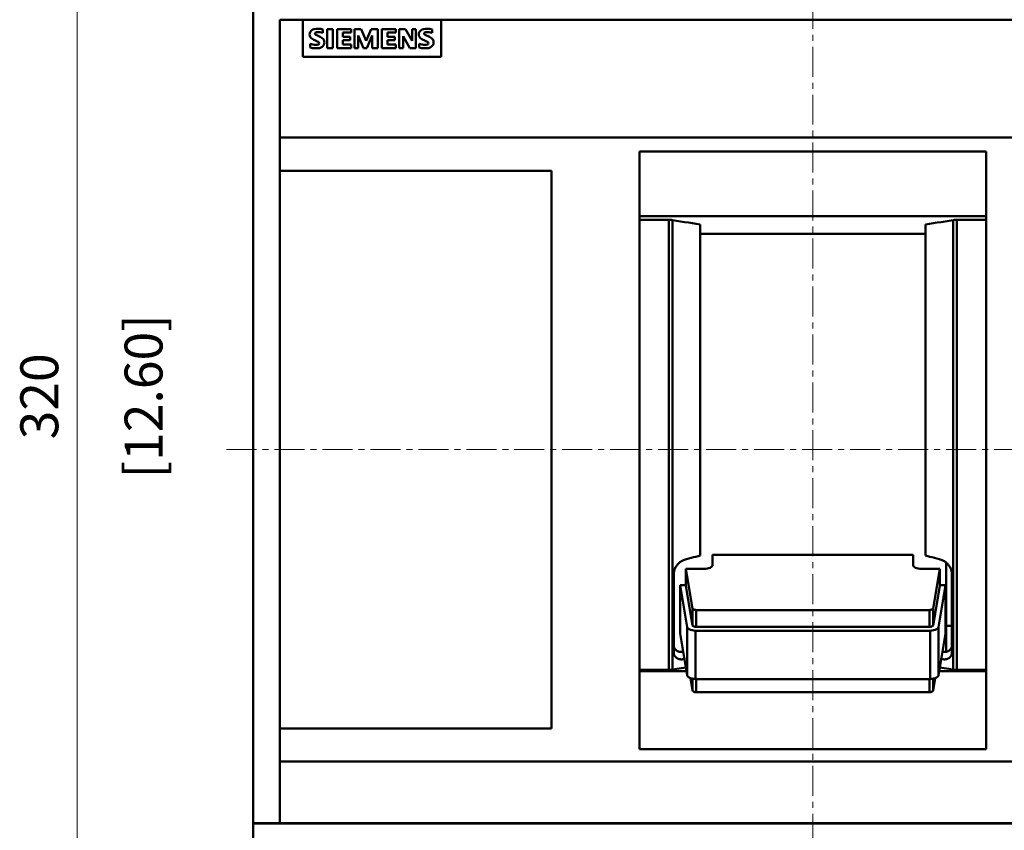
# Model space of a CAD drawing. Extents: x 0 to 2523, y 0 to 1782.
# Drawn here: x 508 to 692, y 990 to 1142 of the extents above; entities that cross this region are included whole.
import ezdxf
from ezdxf.enums import TextEntityAlignment as Align

# ---------------------------------------------------------------- set-up
doc = ezdxf.new("R2010")
doc.units = 0
doc.header["$LTSCALE"] = 15
doc.header["$MEASUREMENT"] = 0
doc.linetypes.add('CENTER', pattern=[0.6, 0.375, -0.075, 0.075, -0.075])
for name, color, linetype in [('10000_FRONT', 7, 'CONTINUOUS'), ('10100_FRONT_DIM', 7, 'CONTINUOUS'), ('10110_FRONT_INCH_DIM', 7, 'CONTINUOUS')]:
    doc.layers.add(name, color=color, linetype=linetype)
doc.styles.get("Standard").update_dxf_attribs({"font": 'txt.shx'})

msp = doc.modelspace()

# ---------------------------------------------------------------- linework, layer by layer
at = {"layer": '10000_FRONT', "color": 7, "linetype": 'CENTER', "lineweight": 13}
for p, q in [((656.564803, 906.666665), (656.564803, 1236.666665)), ((546.564803, 1061.666665), (766.564803, 1061.666665))]:
    msp.add_line(p, q, dxfattribs=at)
at = {"layer": '10000_FRONT', "color": 7, "linetype": 'Continuous', "lineweight": 50}
for p, q in [((551.564803, 991.566667), (551.564803, 1146.566667)), ((556.564803, 1142.366662), (756.564803, 1142.366662)), ((556.564803, 991.566667), (556.564803, 1142.366662)), ((560.864806, 1135.366662), (560.864806, 1142.366662)), ((560.9168, 1142.356667), (586.812804, 1142.356667)), ((560.9168, 1135.384667), (560.9168, 1142.356667)), ((586.812804, 1135.384667), (586.812804, 1142.356667)), ((586.864806, 1135.366662), (586.864806, 1142.366662)), ((564.665564, 1139.875291), (564.665564, 1140.554124)), ((565.465201, 1140.563867), (566.494407, 1140.563867)), ((565.465201, 1137.044663), (565.465201, 1140.563867)), ((566.494407, 1137.044663), (566.494407, 1140.563867)), ((567.331046, 1140.579743), (569.943923, 1140.579743)), ((567.331046, 1137.044663), (567.331046, 1140.579743)), ((568.363387, 1139.947015), (569.943923, 1139.947015)), ((568.363387, 1139.142655), (568.363387, 1139.947015)), ((569.943923, 1139.947015), (569.943923, 1140.579743)), ((570.578002, 1140.579743), (571.856269, 1140.579743)), ((570.578002, 1137.044663), (570.578002, 1140.579743)), ((572.763091, 1138.425393), (571.856269, 1140.579743)), ((572.763091, 1138.425393), (573.677596, 1140.579743)), ((573.677596, 1140.579743), (574.945617, 1140.579743)), ((574.945617, 1137.044663), (574.945617, 1140.579743)), ((575.737281, 1140.579743), (578.350165, 1140.579743)), ((575.737281, 1137.044663), (575.737281, 1140.579743)), ((576.769629, 1139.947015), (578.350165, 1139.947015)), ((576.769629, 1139.142655), (576.769629, 1139.947015)), ((578.350165, 1139.947015), (578.350165, 1140.579743)), ((578.984244, 1140.579743), (580.131865, 1140.579743)), ((578.984244, 1137.044663), (578.984244, 1140.579743)), ((581.402442, 1138.366479), (580.131865, 1140.579743)), ((581.402442, 1140.579743), (582.083838, 1140.579743)), ((581.402442, 1138.366479), (581.402442, 1140.579743)), ((582.083838, 1137.044663), (582.083838, 1140.579743)), ((585.143325, 1139.875291), (585.143325, 1140.554124)), ((562.244803, 1137.121514), (562.244803, 1137.849023)), ((564.150672, 1139.142655), (563.51538, 1139.429559)), ((568.363387, 1139.142655), (569.744117, 1139.142655)), ((568.363387, 1138.53811), (569.744117, 1138.53811)), ((568.363387, 1137.705567), (568.363387, 1138.53811)), ((569.744117, 1138.53811), (569.744117, 1139.142655)), ((572.253325, 1137.044663), (571.267089, 1139.373208)), ((571.267089, 1137.044663), (571.267089, 1139.373208)), ((572.924476, 1137.044663), (573.918395, 1139.380891)), ((573.918395, 1137.044663), (573.918395, 1139.380891)), ((576.769629, 1139.142655), (578.150359, 1139.142655)), ((576.769629, 1138.53811), (578.150359, 1138.53811)), ((576.769629, 1137.705567), (576.769629, 1138.53811)), ((578.150359, 1138.53811), (578.150359, 1139.142655)), ((580.972083, 1137.044663), (579.70407, 1139.286111)), ((579.70407, 1137.044663), (579.70407, 1139.286111)), ((582.722564, 1137.121514), (582.722564, 1137.849023)), ((584.628432, 1139.142655), (583.99314, 1139.429559)), ((565.465201, 1137.044663), (566.494407, 1137.044663)), ((567.331046, 1137.044663), (569.943923, 1137.044663)), ((568.363387, 1137.705567), (569.943923, 1137.705567)), ((569.943923, 1137.044663), (569.943923, 1137.705567)), ((570.578002, 1137.044663), (571.267089, 1137.044663)), ((572.253325, 1137.044663), (572.924476, 1137.044663)), ((573.918395, 1137.044663), (574.945617, 1137.044663)), ((575.737281, 1137.044663), (578.350165, 1137.044663)), ((576.769629, 1137.705567), (578.350165, 1137.705567)), ((578.350165, 1137.044663), (578.350165, 1137.705567)), ((578.984244, 1137.044663), (579.70407, 1137.044663)), ((580.972083, 1137.044663), (582.083838, 1137.044663)), ((560.864806, 1135.366662), (586.864806, 1135.366662)), ((560.9168, 1135.384667), (586.812804, 1135.384667)), ((556.564803, 1120.222535), (756.564803, 1120.222535)), ((624.064803, 1117.614831), (689.064803, 1117.614831)), ((624.064803, 1005.445065), (624.064803, 1117.614831)), ((689.064803, 1005.445065), (689.064803, 1117.614831)), ((556.564803, 1113.997918), (607.564803, 1113.997918)), ((607.564803, 1009.335412), (607.564803, 1113.997918)), ((624.064803, 1105.484727), (689.064803, 1105.484727)), ((624.064803, 1104.800843), (629.575391, 1104.800843)), ((629.667098, 1104.799844), (629.575391, 1104.800843)), ((629.575391, 1020.330495), (629.575391, 1104.800843)), ((629.761609, 1104.796784), (629.667098, 1104.799844)), ((629.857697, 1104.791596), (629.761609, 1104.796784)), ((629.954139, 1104.784203), (629.857697, 1104.791596)), ((630.049724, 1104.774575), (629.954139, 1104.784203)), ((630.143353, 1104.762917), (630.049724, 1104.774575)), ((630.233989, 1104.749555), (630.143353, 1104.762917)), ((630.986144, 1104.628934), (630.233989, 1104.749555)), ((630.233989, 1020.37946), (630.233989, 1104.749555)), ((631.735618, 1104.508733), (630.986144, 1104.628934)), ((681.393988, 1104.508733), (682.143462, 1104.628934)), ((682.143462, 1104.628934), (682.895617, 1104.749555)), ((682.895617, 1104.749555), (682.986253, 1104.762917)), ((682.895617, 1020.37946), (682.895617, 1104.749555)), ((682.986253, 1104.762917), (683.079882, 1104.774575)), ((683.079882, 1104.774575), (683.175467, 1104.784203)), ((683.175467, 1104.784203), (683.271909, 1104.791596)), ((683.271909, 1104.791596), (683.367997, 1104.796784)), ((683.367997, 1104.796784), (683.462508, 1104.799844)), ((683.462508, 1104.799844), (683.554215, 1104.800843)), ((683.554215, 1104.800843), (689.064803, 1104.800843)), ((683.554215, 1020.330495), (683.554215, 1104.800843)), ((632.482423, 1104.388955), (631.735618, 1104.508733)), ((633.226575, 1104.269597), (632.482423, 1104.388955)), ((633.968085, 1104.150651), (633.226575, 1104.269597)), ((634.706969, 1104.032117), (633.968085, 1104.150651)), ((635.44324, 1103.913999), (634.706969, 1104.032117)), ((635.44324, 1041.816008), (635.44324, 1103.913999)), ((677.686366, 1103.913999), (678.422637, 1104.032117)), ((677.686366, 1041.816008), (677.686366, 1103.913999)), ((678.422637, 1104.032117), (679.161521, 1104.150651)), ((679.161521, 1104.150651), (679.903031, 1104.269597)), ((679.903031, 1104.269597), (680.647183, 1104.388955)), ((680.647183, 1104.388955), (681.393988, 1104.508733)), ((635.443242, 1102.200093), (677.68637, 1102.200093)), ((551.564803, 1089.166665), (551.564834, 1089.166665)), ((635.021094, 1041.696647), (635.44324, 1041.816008)), ((637.764804, 1041.915404), (675.364804, 1041.915404)), ((637.764804, 1039.972474), (637.764804, 1041.915404)), ((675.364804, 1039.972474), (675.364804, 1041.915404)), ((678.108512, 1041.696647), (677.686366, 1041.816008)), ((630.994342, 1039.859998), (631.087739, 1039.988961)), ((631.087739, 1039.988961), (631.185954, 1040.111327)), ((631.185954, 1040.111327), (631.287969, 1040.226357)), ((631.287969, 1040.226357), (631.395146, 1040.335702)), ((631.395146, 1040.335702), (631.510072, 1040.441562)), ((631.510072, 1040.441562), (631.632094, 1040.542451)), ((631.632094, 1040.542451), (631.760478, 1040.636937)), ((631.760478, 1040.636937), (631.894309, 1040.723836)), ((631.894309, 1040.723836), (632.032655, 1040.802005)), ((632.032655, 1040.802005), (632.174588, 1040.870492)), ((632.174588, 1040.870492), (632.319018, 1040.928542)), ((632.319018, 1040.928542), (632.464805, 1040.975425)), ((632.464803, 1040.975436), (632.893657, 1041.096244)), ((632.893657, 1041.096244), (633.321383, 1041.216807)), ((633.321383, 1041.216807), (633.747987, 1041.337129)), ((633.747987, 1041.337129), (634.17347, 1041.457208)), ((634.17347, 1041.457208), (634.597838, 1041.577048)), ((634.597838, 1041.577048), (635.021094, 1041.696647)), ((678.531768, 1041.577048), (678.108512, 1041.696647)), ((678.956136, 1041.457208), (678.531768, 1041.577048)), ((679.381619, 1041.337129), (678.956136, 1041.457208)), ((679.808223, 1041.216807), (679.381619, 1041.337129)), ((680.235949, 1041.096244), (679.808223, 1041.216807)), ((680.664803, 1040.975436), (680.235949, 1041.096244)), ((680.810588, 1040.928542), (680.664803, 1040.975436)), ((680.955018, 1040.870492), (680.810588, 1040.928542)), ((681.096951, 1040.802005), (680.955018, 1040.870492)), ((681.235297, 1040.723836), (681.096951, 1040.802005)), ((681.369128, 1040.636937), (681.235297, 1040.723836)), ((681.497512, 1040.542451), (681.369128, 1040.636937)), ((681.619534, 1040.441562), (681.497512, 1040.542451)), ((681.564803, 1023.72244), (681.564803, 1040.488198)), ((681.73446, 1040.335702), (681.619534, 1040.441562)), ((681.841637, 1040.226357), (681.73446, 1040.335702)), ((681.943652, 1040.111327), (681.841637, 1040.226357)), ((682.041867, 1039.988961), (681.943652, 1040.111327)), ((682.135264, 1039.859998), (682.041867, 1039.988961)), ((630.464803, 1038.25569), (630.469712, 1038.405888)), ((630.464803, 1023.633496), (630.464803, 1038.25569)), ((630.469712, 1038.405888), (630.483735, 1038.553836)), ((630.483735, 1038.553836), (630.506266, 1038.69975)), ((630.506266, 1038.69975), (630.537736, 1038.847793)), ((630.537736, 1038.847793), (630.578162, 1038.997163)), ((630.578162, 1038.997163), (630.627496, 1039.146708)), ((630.627496, 1039.146708), (630.685441, 1039.295333)), ((630.685441, 1039.295333), (630.751597, 1039.441964)), ((630.751597, 1039.441964), (630.825547, 1039.585566)), ((630.825547, 1039.585566), (630.906697, 1039.725224)), ((630.906697, 1039.725224), (630.994342, 1039.859998)), ((634.005874, 1031.866063), (632.764804, 1039.302112)), ((632.764804, 1039.302112), (636.164803, 1039.302112)), ((632.764804, 1036.124122), (632.764804, 1039.302112)), ((676.964805, 1039.302112), (680.364804, 1039.302112)), ((679.123734, 1031.866063), (680.364804, 1039.302112)), ((680.364804, 1036.124122), (680.364804, 1039.302112)), ((682.222909, 1039.725224), (682.135264, 1039.859998)), ((682.304059, 1039.585566), (682.222909, 1039.725224)), ((682.378009, 1039.441964), (682.304059, 1039.585566)), ((682.444165, 1039.295333), (682.378009, 1039.441964)), ((682.50211, 1039.146708), (682.444165, 1039.295333)), ((682.551444, 1038.997163), (682.50211, 1039.146708)), ((682.59187, 1038.847793), (682.551444, 1038.997163)), ((682.62334, 1038.69975), (682.59187, 1038.847793)), ((682.645871, 1038.553836), (682.62334, 1038.69975)), ((682.659894, 1038.405888), (682.645871, 1038.553836)), ((682.664803, 1038.25569), (682.659894, 1038.405888)), ((682.664803, 1023.633496), (682.664803, 1038.25569)), ((633.008309, 1028.365563), (631.692435, 1036.249814)), ((631.692435, 1036.249814), (632.764804, 1036.249814)), ((631.692435, 1027.169846), (631.692435, 1036.249814)), ((680.121299, 1028.365563), (681.437173, 1036.249814)), ((680.364804, 1036.249814), (681.437173, 1036.249814)), ((681.437173, 1027.169846), (681.437173, 1036.249814)), ((634.005874, 1028.688073), (632.764804, 1036.124122)), ((679.123734, 1028.688073), (680.364804, 1036.124122)), ((634.005874, 1028.688073), (634.005874, 1031.866063)), ((634.700852, 1028.379067), (634.700852, 1031.557055)), ((634.700853, 1031.557056), (678.428754, 1031.557056)), ((678.428754, 1028.379067), (678.428754, 1031.557055)), ((679.123734, 1028.688073), (679.123734, 1031.866063)), ((633.008309, 1019.285592), (631.692435, 1027.169846)), ((633.008309, 1019.285592), (633.008309, 1028.365563)), ((634.572015, 1018.590329), (634.572015, 1027.670297)), ((634.572016, 1027.670299), (678.557593, 1027.670299)), ((634.700852, 1028.379067), (678.428754, 1028.379067)), ((678.557593, 1018.590329), (678.557593, 1027.670297)), ((680.121299, 1019.285592), (680.121299, 1028.365563)), ((680.121299, 1019.285592), (681.437173, 1027.169846)), ((681.564803, 1028.566976), (682.664819, 1028.566976)), ((630.467463, 1024.936406), (630.464803, 1025.027772)), ((630.467303, 1023.545476), (630.464803, 1023.633496)), ((630.474839, 1023.457868), (630.467303, 1023.545476)), ((630.475503, 1024.84549), (630.467463, 1024.936406)), ((630.487647, 1023.37119), (630.474839, 1023.457868)), ((630.489165, 1024.755605), (630.475503, 1024.84549)), ((630.505769, 1023.285909), (630.487647, 1023.37119)), ((630.508483, 1024.667256), (630.489165, 1024.755605)), ((630.533456, 1024.580945), (630.508483, 1024.667256)), ((630.564084, 1024.49717), (630.533456, 1024.580945)), ((630.600304, 1024.416325), (630.564084, 1024.49717)), ((630.641904, 1024.338784), (630.600304, 1024.416325)), ((630.688643, 1024.264928), (630.641904, 1024.338784)), ((630.740279, 1024.195134), (630.688643, 1024.264928)), ((630.796445, 1024.129701), (630.740279, 1024.195134)), ((630.856665, 1024.068833), (630.796445, 1024.129701)), ((630.920461, 1024.012742), (630.856665, 1024.068833)), ((630.988007, 1023.961133), (630.920461, 1024.012742)), ((631.060328, 1023.913217), (630.988007, 1023.961133)), ((631.137174, 1023.869317), (631.060328, 1023.913217)), ((631.218243, 1023.829789), (631.137174, 1023.869317)), ((631.303218, 1023.794953), (631.218243, 1023.829789)), ((631.391673, 1023.76497), (631.303218, 1023.794953)), ((631.483167, 1023.739983), (631.391673, 1023.76497)), ((631.577256, 1023.720124), (631.483167, 1023.739983)), ((631.673533, 1023.705453), (631.577256, 1023.720124)), ((631.771502, 1023.69592), (631.673533, 1023.705453)), ((631.870637, 1023.691453), (631.771502, 1023.69592)), ((631.870637, 1023.691453), (631.970408, 1023.691991)), ((631.970408, 1023.691991), (632.070268, 1023.697366)), ((632.070268, 1023.697366), (632.16964, 1023.707307)), ((632.16964, 1023.707307), (632.267955, 1023.721528)), ((680.959966, 1023.707307), (680.861651, 1023.721528)), ((681.05934, 1023.697366), (680.959966, 1023.707307)), ((681.1592, 1023.691991), (681.05934, 1023.697366)), ((681.258969, 1023.691453), (681.1592, 1023.691991)), ((681.258969, 1023.691453), (681.358104, 1023.69592)), ((681.358104, 1023.69592), (681.456075, 1023.705453)), ((681.456075, 1023.705453), (681.55235, 1023.720124)), ((681.55235, 1023.720124), (681.646439, 1023.739983)), ((681.646439, 1023.739983), (681.737933, 1023.76497)), ((681.737933, 1023.76497), (681.82639, 1023.794953)), ((681.82639, 1023.794953), (681.911363, 1023.829789)), ((681.911363, 1023.829789), (681.992434, 1023.869317)), ((681.992434, 1023.869317), (682.069278, 1023.913217)), ((682.069278, 1023.913217), (682.141599, 1023.961133)), ((682.141599, 1023.961133), (682.209145, 1024.012746)), ((682.209145, 1024.012746), (682.272941, 1024.068833)), ((682.272941, 1024.068833), (682.333161, 1024.129701)), ((682.333161, 1024.129701), (682.389327, 1024.195134)), ((682.389327, 1024.195134), (682.440963, 1024.264928)), ((682.440963, 1024.264928), (682.487702, 1024.338784)), ((682.487702, 1024.338784), (682.529302, 1024.416329)), ((682.529302, 1024.416329), (682.565522, 1024.49717)), ((682.565522, 1024.49717), (682.59615, 1024.580945)), ((682.59615, 1024.580945), (682.621123, 1024.667256)), ((682.621123, 1024.667256), (682.640441, 1024.755605)), ((682.623837, 1023.285909), (682.641959, 1023.37119)), ((682.640441, 1024.755605), (682.654103, 1024.84549)), ((682.641959, 1023.37119), (682.654767, 1023.457868)), ((682.654103, 1024.84549), (682.662143, 1024.936406)), ((682.654767, 1023.457868), (682.662303, 1023.545476)), ((682.662143, 1024.936406), (682.664803, 1025.027772)), ((682.662303, 1023.545476), (682.664803, 1023.633496)), ((630.529195, 1023.202481), (630.505769, 1023.285909)), ((630.557923, 1023.121354), (630.529195, 1023.202481)), ((630.591924, 1023.042912), (630.557923, 1023.121354)), ((630.63102, 1022.967481), (630.591924, 1023.042912)), ((630.674991, 1022.895402), (630.63102, 1022.967481)), ((630.723616, 1022.827023), (630.674991, 1022.895402)), ((630.776618, 1022.76265), (630.723616, 1022.827023)), ((630.833575, 1022.702477), (630.776618, 1022.76265)), ((630.89405, 1022.646691), (630.833575, 1022.702477)), ((630.957702, 1022.595395), (630.89405, 1022.646691)), ((631.025546, 1022.547723), (630.957702, 1022.595395)), ((631.097756, 1022.503632), (631.025546, 1022.547723)), ((631.174065, 1022.463441), (631.097756, 1022.503632)), ((631.254201, 1022.427468), (631.174065, 1022.463441)), ((631.337834, 1022.395936), (631.254201, 1022.427468)), ((631.424569, 1022.368981), (631.337834, 1022.395936)), ((631.514001, 1022.346719), (631.424569, 1022.368981)), ((631.60574, 1022.329263), (631.514001, 1022.346719)), ((631.699407, 1022.316632), (631.60574, 1022.329263)), ((631.794536, 1022.30877), (631.699407, 1022.316632)), ((631.890653, 1022.305615), (631.794536, 1022.30877)), ((631.890653, 1022.305615), (631.987277, 1022.307103)), ((631.987277, 1022.307103), (632.083907, 1022.313062)), ((632.083907, 1022.313062), (632.180026, 1022.323243)), ((632.180026, 1022.323243), (632.275115, 1022.337388)), ((632.275115, 1022.337388), (632.369397, 1022.355393)), ((632.369397, 1022.355393), (632.464803, 1022.377561)), ((632.464803, 1022.377561), (632.464803, 1022.542153)), ((632.464803, 1022.377561), (632.469193, 1022.378671)), ((632.469193, 1022.378671), (632.473586, 1022.379785)), ((632.473586, 1022.379785), (632.477977, 1022.380898)), ((632.477977, 1022.380898), (632.482367, 1022.382008)), ((632.482367, 1022.382008), (632.486758, 1022.383122)), ((632.486758, 1022.383122), (632.491149, 1022.384232)), ((680.64285, 1022.383119), (680.638459, 1022.384232)), ((680.647241, 1022.382008), (680.64285, 1022.383119)), ((680.651631, 1022.380895), (680.647241, 1022.382008)), ((680.656022, 1022.379785), (680.651631, 1022.380895)), ((680.660413, 1022.378671), (680.656022, 1022.379785)), ((680.664803, 1022.377561), (680.660413, 1022.378671)), ((680.664803, 1022.377561), (680.664803, 1022.542031)), ((680.760209, 1022.355393), (680.664803, 1022.377561)), ((680.854491, 1022.337388), (680.760209, 1022.355393)), ((680.94958, 1022.323243), (680.854491, 1022.337388)), ((681.045699, 1022.313062), (680.94958, 1022.323243)), ((681.142329, 1022.307103), (681.045699, 1022.313062)), ((681.238953, 1022.305615), (681.142329, 1022.307103)), ((681.238953, 1022.305615), (681.33507, 1022.30877)), ((681.33507, 1022.30877), (681.430199, 1022.316632)), ((681.430199, 1022.316632), (681.523866, 1022.329263)), ((681.523866, 1022.329263), (681.615605, 1022.346719)), ((681.615605, 1022.346719), (681.705037, 1022.368981)), ((681.705037, 1022.368981), (681.791772, 1022.395936)), ((681.791772, 1022.395936), (681.875405, 1022.427468)), ((681.875405, 1022.427468), (681.955541, 1022.463441)), ((681.955541, 1022.463441), (682.03185, 1022.503632)), ((682.03185, 1022.503632), (682.10406, 1022.547723)), ((682.10406, 1022.547723), (682.171904, 1022.595395)), ((682.171904, 1022.595395), (682.235556, 1022.646691)), ((682.235556, 1022.646691), (682.296031, 1022.702477)), ((682.296031, 1022.702477), (682.352988, 1022.76265)), ((682.352988, 1022.76265), (682.40599, 1022.827023)), ((682.40599, 1022.827023), (682.454615, 1022.895402)), ((682.454615, 1022.895402), (682.498586, 1022.967481)), ((682.498586, 1022.967481), (682.537682, 1023.042912)), ((682.537682, 1023.042912), (682.571683, 1023.121354)), ((682.571683, 1023.121354), (682.600411, 1023.202481)), ((682.600411, 1023.202481), (682.623837, 1023.285909)), ((624.064803, 1020.330495), (629.575391, 1020.330495)), ((624.064803, 1020.090222), (632.874032, 1020.090222)), ((629.575391, 1020.330495), (629.667092, 1020.331452)), ((629.667092, 1020.331452), (629.761599, 1020.334371)), ((629.761599, 1020.334371), (629.857686, 1020.339326)), ((629.857686, 1020.339326), (629.954125, 1020.346379)), ((629.954125, 1020.346379), (630.049712, 1020.355573)), ((630.049712, 1020.355573), (630.143344, 1020.3667)), ((630.143344, 1020.3667), (630.233989, 1020.37946)), ((630.233989, 1020.37946), (630.657298, 1020.444264)), ((630.657298, 1020.444264), (631.07976, 1020.508939)), ((631.07976, 1020.508939), (631.501376, 1020.573487)), ((631.501376, 1020.573487), (631.922147, 1020.63791)), ((631.922147, 1020.63791), (632.342076, 1020.702203)), ((632.342076, 1020.702203), (632.761166, 1020.76637)), ((680.255601, 1020.090222), (689.064803, 1020.090222)), ((680.787532, 1020.702203), (680.36844, 1020.76637)), ((681.207461, 1020.637906), (680.787532, 1020.702203)), ((682.049846, 1020.508939), (681.207461, 1020.637906)), ((682.472308, 1020.444264), (682.049846, 1020.508939)), ((682.895617, 1020.37946), (682.472308, 1020.444264)), ((682.986262, 1020.3667), (682.895617, 1020.37946)), ((683.079894, 1020.355573), (682.986262, 1020.3667)), ((683.175481, 1020.346379), (683.079894, 1020.355573)), ((683.27192, 1020.339326), (683.175481, 1020.346379)), ((683.368007, 1020.334371), (683.27192, 1020.339326)), ((683.462514, 1020.331452), (683.368007, 1020.334371)), ((683.554215, 1020.330495), (683.462514, 1020.331452)), ((683.554215, 1020.330495), (689.064803, 1020.330495)), ((634.005874, 1016.430116), (633.615008, 1018.772035)), ((634.005874, 1016.430116), (634.005874, 1018.662221)), ((634.572015, 1018.590329), (678.557594, 1018.590329)), ((634.700852, 1016.121106), (634.700852, 1018.583341)), ((678.428754, 1016.121106), (678.428754, 1018.583341)), ((679.123734, 1016.430116), (679.514598, 1018.772035)), ((679.123734, 1016.430116), (679.123734, 1018.662221)), ((634.700853, 1016.121108), (678.428754, 1016.121108)), ((556.564803, 1009.335412), (607.564803, 1009.335412)), ((624.064803, 1005.445065), (689.064803, 1005.445065)), ((556.564803, 1003.110795), (732.364806, 1003.110795)), ((551.564803, 991.466699), (551.564803, 991.566689)), ((551.564803, 991.566667), (761.564803, 991.566667)), ((551.564803, 991.466668), (761.564803, 991.466668)), ((551.564803, 925.066659), (551.564803, 991.466668)), ((551.664801, 991.466668), (551.664801, 991.566667))]:
    msp.add_line(p, q, dxfattribs=at)
for points in [[(636.164804, 1039.302111), (636.476948, 1039.314992), (636.777097, 1039.353139), (637.053716, 1039.415087), (637.296175, 1039.498456), (637.495155, 1039.60004), (637.643011, 1039.715937), (637.73406, 1039.841693), (637.764804, 1039.972474)], [(675.364804, 1039.972474), (675.395548, 1039.841693), (675.486597, 1039.715937), (675.634453, 1039.60004), (675.833433, 1039.498456), (676.075892, 1039.415087), (676.352511, 1039.353139), (676.65266, 1039.314992), (676.964805, 1039.302111)], [(634.005873, 1031.866063), (634.032014, 1031.801404), (634.087705, 1031.740115), (634.170814, 1031.684543), (634.278159, 1031.636814), (634.405631, 1031.598757), (634.54835, 1031.571827), (634.700853, 1031.557057)], [(678.428754, 1031.557056), (678.581257, 1031.571827), (678.723976, 1031.598757), (678.851448, 1031.636814), (678.958794, 1031.684543), (679.041903, 1031.740115), (679.097594, 1031.801404), (679.123735, 1031.866063)], [(633.008309, 1028.365563), (633.067127, 1028.22008), (633.192432, 1028.08218), (633.379427, 1027.957143), (633.620954, 1027.849754), (633.907766, 1027.764124), (634.228884, 1027.703533), (634.572015, 1027.670298)], [(634.005873, 1028.688073), (634.032014, 1028.623414), (634.087706, 1028.562126), (634.170814, 1028.506554), (634.278159, 1028.458825), (634.405631, 1028.420768), (634.54835, 1028.393838), (634.700852, 1028.379068)], [(678.428754, 1028.379068), (678.581257, 1028.393838), (678.723976, 1028.420768), (678.851448, 1028.458825), (678.958793, 1028.506553), (679.041902, 1028.562126), (679.097593, 1028.623414), (679.123735, 1028.688073)], [(678.557592, 1027.670298), (678.900724, 1027.703533), (679.221842, 1027.764124), (679.508654, 1027.849754), (679.75018, 1027.957143), (679.937175, 1028.08218), (680.06248, 1028.22008), (680.121298, 1028.365563)], [(633.008309, 1019.285592), (633.067128, 1019.140109), (633.192433, 1019.002209), (633.379428, 1018.877172), (633.620955, 1018.769783), (633.907766, 1018.684154), (634.228884, 1018.623563), (634.572015, 1018.590328)], [(678.557593, 1018.590328), (678.900724, 1018.623563), (679.221841, 1018.684154), (679.508653, 1018.769783), (679.750179, 1018.877172), (679.937174, 1019.00221), (680.062479, 1019.140109), (680.121298, 1019.285592)], [(634.005873, 1016.430115), (634.032014, 1016.365456), (634.087704, 1016.304167), (634.170813, 1016.248594), (634.278158, 1016.200866), (634.40563, 1016.162808), (634.54835, 1016.135878), (634.700853, 1016.121108)], [(678.428754, 1016.121107), (678.581257, 1016.135878), (678.723977, 1016.162808), (678.851449, 1016.200866), (678.958795, 1016.248594), (679.041903, 1016.304167), (679.097594, 1016.365456), (679.123735, 1016.430115)]]:
    msp.add_lwpolyline(points, dxfattribs=at)
for centre, radius, start, end in [((563.12298, 1139.600891), 0.967752, 153.40648, 207.918055), ((563.270954, 1139.446486), 1.171396, 101.936839, 149.890998), ((563.768709, 1137.233254), 3.439845, 74.886882, 102.423577), ((563.366174, 1139.754936), 0.209106, 144.861083, 206.967553), ((563.508737, 1139.601641), 0.416178, 95.087515, 138.888401), ((563.752869, 1137.269801), 2.760721, 70.694788, 95.842744), ((583.60074, 1139.600891), 0.967752, 153.406471, 207.918063), ((583.748714, 1139.446486), 1.171396, 101.936824, 149.89099), ((584.246469, 1137.233254), 3.439845, 74.886877, 102.423572), ((583.843934, 1139.754936), 0.209106, 144.861034, 206.967593), ((583.986497, 1139.601641), 0.416178, 95.087472, 138.888373), ((584.230629, 1137.269801), 2.760721, 70.694782, 95.842737), ((563.533823, 1141.279424), 3.664591, 249.405605, 266.66583), ((563.478858, 1139.916998), 1.434649, 212.423376, 248.556837), ((556.676406, 1123.499585), 16.336517, 64.15871, 67.400273), ((563.868145, 1140.302529), 0.941548, 223.023713, 247.996457), ((563.655324, 1137.937402), 0.300686, 0.731275, 61.853898), ((563.694588, 1137.940879), 0.261398, 293.104782, 0.079058), ((563.570439, 1137.769264), 1.490931, 32.19895, 67.096844), ((563.91432, 1138.094947), 1.030541, 333.897187, 27.057396), ((584.011583, 1141.279424), 3.664591, 249.40561, 266.665835), ((583.956618, 1139.916998), 1.434649, 212.423383, 248.556848), ((577.154166, 1123.499585), 16.336517, 64.158709, 67.400272), ((584.345905, 1140.302529), 0.941548, 223.023726, 247.996474), ((584.133084, 1137.937402), 0.300686, 0.731274, 61.853845), ((584.172348, 1137.940879), 0.261398, 293.104846, 0.079058), ((584.048199, 1137.769264), 1.490931, 32.198944, 67.096833), ((584.39208, 1138.094947), 1.030541, 333.897194, 27.057388), ((563.347549, 1141.494223), 4.509615, 255.845819, 278.740607), ((563.392209, 1138.661067), 1.042486, 266.066372, 292.858186), ((563.73963, 1138.269124), 1.266549, 283.385384, 330.296067), ((583.825309, 1141.494223), 4.509615, 255.845823, 278.740611), ((583.869969, 1138.661067), 1.042486, 266.066389, 292.858201), ((584.21739, 1138.269124), 1.266549, 283.385398, 330.296074)]:
    msp.add_arc(centre, radius, start, end, dxfattribs=at)
at = {"layer": '10100_FRONT_DIM', "color": 7, "linetype": 'Continuous', "lineweight": 13}
msp.add_line((518.564801, 911.666665), (518.564801, 1231.666665), dxfattribs=at)

# ---------------------------------------------------------------- texts
msp.add_text('320', height=7.111112, rotation=90, dxfattribs=at).set_placement((515.009245, 1071.666665), align=Align.CENTER)
at = {"layer": '10110_FRONT_INCH_DIM', "color": 7, "linetype": 'Continuous', "lineweight": 13}
msp.add_text('[12.60]', height=7.111112, rotation=90, dxfattribs=at).set_placement((534.564802, 1071.666665), align=Align.CENTER)

doc.saveas('drawing.dxf')
